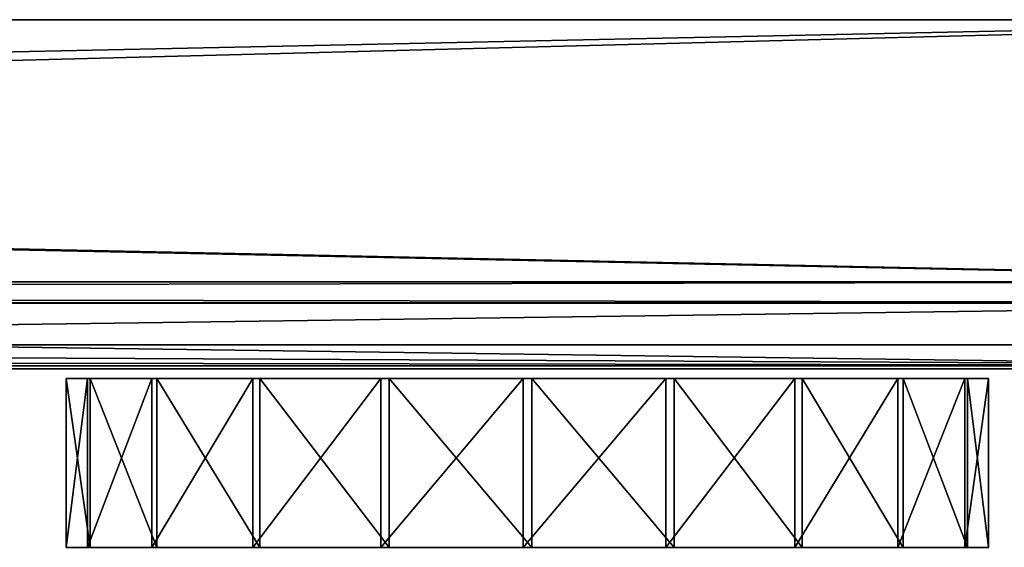
# Model space of a CAD drawing. Units: inches. Extents: x -11.8 to 11.8, y -1.6 to 1.6.
# Drawn here: x 8.8 to 10.7, y 0.7 to 1.6 of the extents above; entities that cross this region are included whole.
import ezdxf

# ---------------------------------------------------------------- set-up
doc = ezdxf.new("R2010")
doc.units = ezdxf.units.IN
doc.layers.get('0').update_dxf_attribs({"true_color": 0xc2ced6})

msp = doc.modelspace()

# ---------------------------------------------------------------- linework, layer by layer
for points in [[(11.7866, 1.6485), (11.7866, 1.6485), (-11.7735, 1.6485), (11.7866, 1.6485)], [(-11.7735, 1.6485), (-11.7735, 1.6485), (11.7866, 1.6485), (-11.7735, 1.6485)], [(11.7866, 1.6485), (11.7866, 1.0384), (-11.7735, 1.0384), (11.7866, 1.6485)], [(-11.7735, 1.0384), (-11.7735, 1.6485), (11.7866, 1.6485), (-11.7735, 1.0384)], [(11.7866, 1.1565), (11.7866, 1.6485), (-11.7735, 1.6485), (11.7866, 1.1565)], [(-11.7735, 1.6485), (-11.7735, 1.1565), (11.7866, 1.1565), (-11.7735, 1.6485)], [(11.7866, 1.6485), (-11.7735, 1.6485), (-11.7735, 1.6485), (11.7866, 1.6485)], [(-11.7735, 1.6485), (11.7866, 1.6485), (11.7866, 1.6485), (-11.7735, 1.6485)], [(11.7866, 1.6485), (-11.7735, 1.6485), (-11.7735, 1.0384), (11.7866, 1.6485)], [(-11.7735, 1.0384), (11.7866, 1.0384), (11.7866, 1.6485), (-11.7735, 1.0384)], [(11.7866, 1.1565), (-11.7735, 1.1565), (-11.7735, 1.6485), (11.7866, 1.1565)], [(-11.7735, 1.6485), (11.7866, 1.6485), (11.7866, 1.1565), (-11.7735, 1.6485)], [(-11.6848, 1.6485), (11.6977, 1.6485), (11.6977, 1.6485), (-11.6848, 1.6485)], [(11.6977, 1.6485), (-11.6848, 1.6485), (-11.6848, 1.6485), (11.6977, 1.6485)], [(-11.6848, 1.6485), (11.6977, 1.6485), (11.6977, 1.1565), (-11.6848, 1.6485)], [(11.6977, 1.1565), (-11.6848, 1.1565), (-11.6848, 1.6485), (11.6977, 1.1565)], [(-11.6848, 1.1565), (11.6977, 1.1565), (11.6977, 1.6485), (-11.6848, 1.1565)], [(11.6977, 1.6485), (-11.6848, 1.6485), (-11.6848, 1.1565), (11.6977, 1.6485)], [(-11.7735, 1.1565), (-11.7735, 1.1172), (11.7866, 1.1172), (-11.7735, 1.1565)], [(11.7866, 1.1172), (11.7866, 1.1565), (-11.7735, 1.1565), (11.7866, 1.1172)], [(-11.7735, 1.1565), (11.7866, 1.1565), (11.7866, 1.1172), (-11.7735, 1.1565)], [(11.7866, 1.1172), (-11.7735, 1.1172), (-11.7735, 1.1565), (11.7866, 1.1172)], [(-11.6848, 1.1565), (11.6977, 1.1565), (11.6977, 1.1172), (-11.6848, 1.1565)], [(11.6977, 1.1172), (-11.6848, 1.1172), (-11.6848, 1.1565), (11.6977, 1.1172)], [(-11.6848, 1.1172), (11.6977, 1.1172), (11.6977, 1.1565), (-11.6848, 1.1172)], [(11.6977, 1.1565), (-11.6848, 1.1565), (-11.6848, 1.1172), (11.6977, 1.1565)], [(11.7866, 1.1165), (11.7866, 1.1172), (-11.7735, 1.1172), (11.7866, 1.1165)], [(-11.7735, 1.1172), (-11.7735, 1.1165), (11.7866, 1.1165), (-11.7735, 1.1172)], [(11.7866, 1.1165), (-11.7735, 1.1165), (-11.7735, 1.1172), (11.7866, 1.1165)], [(-11.7735, 1.1172), (11.7866, 1.1172), (11.7866, 1.1165), (-11.7735, 1.1172)], [(11.7866, 0.999), (11.7866, 1.1165), (-11.7735, 1.1165), (11.7866, 0.999)], [(-11.7735, 1.1165), (-11.7735, 0.999), (11.7866, 0.999), (-11.7735, 1.1165)], [(11.7866, 0.999), (-11.7735, 0.999), (-11.7735, 1.1165), (11.7866, 0.999)], [(-11.7735, 1.1165), (11.7866, 1.1165), (11.7866, 0.999), (-11.7735, 1.1165)], [(-11.6848, 1.1172), (11.6977, 1.1172), (11.6977, 1.1172), (-11.6848, 1.1172)], [(11.6977, 1.1172), (-11.6848, 1.1172), (-11.6848, 1.1172), (11.6977, 1.1172)], [(2.825, 0.993), (2.825, 1.117), (11.7817, 1.117), (2.825, 0.993)], [(11.7817, 1.117), (11.7817, 0.993), (2.825, 0.993), (11.7817, 1.117)], [(11.7817, 0.993), (11.7817, 1.117), (2.825, 1.117), (11.7817, 0.993)], [(2.825, 1.117), (2.825, 0.993), (11.7817, 0.993), (2.825, 1.117)], [(11.7817, 1.117), (2.825, 1.117), (2.825, 1.117), (11.7817, 1.117)], [(2.825, 1.117), (11.7817, 1.117), (11.7817, 1.117), (2.825, 1.117)], [(11.7866, 0.999), (-11.7735, 0.999), (-11.7735, 1.0384), (11.7866, 0.999)], [(-11.7735, 1.0384), (11.7866, 1.0384), (11.7866, 0.999), (-11.7735, 1.0384)], [(11.7866, 0.999), (11.7866, 1.0384), (-11.7735, 1.0384), (11.7866, 0.999)], [(-11.7735, 1.0384), (-11.7735, 0.999), (11.7866, 0.999), (-11.7735, 1.0384)], [(11.7866, 0.999), (11.7866, 0.999), (-11.7735, 0.999), (11.7866, 0.999)], [(-11.7735, 0.999), (-11.7735, 0.999), (11.7866, 0.999), (-11.7735, 0.999)], [(11.7866, 0.999), (-11.7735, 0.999), (-11.7735, 0.999), (11.7866, 0.999)], [(-11.7735, 0.999), (11.7866, 0.999), (11.7866, 0.999), (-11.7735, 0.999)], [(2.825, 0.993), (2.825, 0.993), (11.7817, 0.993), (2.825, 0.993)], [(11.7817, 0.993), (11.7817, 0.993), (2.825, 0.993), (11.7817, 0.993)], [(8.9719, 0.9752), (8.9321, 0.9752), (8.9321, 0.658), (8.9719, 0.9752)], [(8.9321, 0.658), (8.9719, 0.658), (8.9719, 0.9752), (8.9321, 0.658)], [(8.9321, 0.9752), (8.9771, 0.9752), (8.9771, 0.658), (8.9321, 0.9752)], [(8.9771, 0.658), (8.9321, 0.658), (8.9321, 0.9752), (8.9771, 0.658)], [(9.7976, 0.9752), (8.9321, 0.9752), (8.9719, 0.9752), (9.7976, 0.9752)], [(9.7976, 0.9752), (8.9771, 0.9752), (8.9321, 0.9752), (9.7976, 0.9752)], [(9.0925, 0.9752), (8.9719, 0.9752), (8.9719, 0.658), (9.0925, 0.9752)], [(8.9719, 0.658), (9.0925, 0.658), (9.0925, 0.9752), (8.9719, 0.658)], [(9.7976, 0.9752), (8.9719, 0.9752), (9.0925, 0.9752), (9.7976, 0.9752)], [(8.9771, 0.9752), (9.1024, 0.9752), (9.1024, 0.658), (8.9771, 0.9752)], [(9.1024, 0.658), (8.9771, 0.658), (8.9771, 0.9752), (9.1024, 0.658)], [(9.7976, 0.9752), (9.1024, 0.9752), (8.9771, 0.9752), (9.7976, 0.9752)], [(9.2821, 0.9752), (9.0925, 0.9752), (9.0925, 0.658), (9.2821, 0.9752)], [(9.0925, 0.658), (9.2821, 0.658), (9.2821, 0.9752), (9.0925, 0.658)], [(9.7976, 0.9752), (9.0925, 0.9752), (9.2821, 0.9752), (9.7976, 0.9752)], [(9.1024, 0.9752), (9.2957, 0.9752), (9.2957, 0.658), (9.1024, 0.9752)], [(9.2957, 0.658), (9.1024, 0.658), (9.1024, 0.9752), (9.2957, 0.658)], [(9.7976, 0.9752), (9.2957, 0.9752), (9.1024, 0.9752), (9.7976, 0.9752)], [(9.5222, 0.9752), (9.2821, 0.9752), (9.2821, 0.658), (9.5222, 0.9752)], [(9.2821, 0.658), (9.5222, 0.658), (9.5222, 0.9752), (9.2821, 0.658)], [(9.7976, 0.9752), (9.2821, 0.9752), (9.5222, 0.9752), (9.7976, 0.9752)], [(9.2957, 0.9752), (9.5381, 0.9752), (9.5381, 0.658), (9.2957, 0.9752)], [(9.5381, 0.658), (9.2957, 0.658), (9.2957, 0.9752), (9.5381, 0.658)], [(9.7976, 0.9752), (9.5381, 0.9752), (9.2957, 0.9752), (9.7976, 0.9752)], [(9.7893, 0.9752), (9.5222, 0.9752), (9.5222, 0.658), (9.7893, 0.9752)], [(9.5222, 0.658), (9.7893, 0.658), (9.7893, 0.9752), (9.5222, 0.658)], [(9.7976, 0.9752), (9.5222, 0.9752), (9.7893, 0.9752), (9.7976, 0.9752)], [(9.5381, 0.9752), (9.806, 0.9752), (9.806, 0.658), (9.5381, 0.9752)], [(9.806, 0.658), (9.5381, 0.658), (9.5381, 0.9752), (9.806, 0.658)], [(9.7976, 0.9752), (9.806, 0.9752), (9.5381, 0.9752), (9.7976, 0.9752)], [(10.0571, 0.9752), (9.7893, 0.9752), (9.7893, 0.658), (10.0571, 0.9752)], [(9.7893, 0.658), (10.0571, 0.658), (10.0571, 0.9752), (9.7893, 0.658)], [(9.7976, 0.9752), (9.7893, 0.9752), (10.0571, 0.9752), (9.7976, 0.9752)], [(9.7976, 0.9752), (10.6182, 0.9752), (10.6631, 0.9752), (9.7976, 0.9752)], [(9.7976, 0.9752), (10.4929, 0.9752), (10.6182, 0.9752), (9.7976, 0.9752)], [(9.7976, 0.9752), (10.2996, 0.9752), (10.4929, 0.9752), (9.7976, 0.9752)], [(9.7976, 0.9752), (10.0571, 0.9752), (10.2996, 0.9752), (9.7976, 0.9752)], [(9.7976, 0.9752), (10.073, 0.9752), (9.806, 0.9752), (9.7976, 0.9752)], [(9.7976, 0.9752), (10.3131, 0.9752), (10.073, 0.9752), (9.7976, 0.9752)], [(9.7976, 0.9752), (10.5027, 0.9752), (10.3131, 0.9752), (9.7976, 0.9752)], [(9.7976, 0.9752), (10.6233, 0.9752), (10.5027, 0.9752), (9.7976, 0.9752)], [(9.7976, 0.9752), (10.6631, 0.9752), (10.6233, 0.9752), (9.7976, 0.9752)], [(9.806, 0.9752), (10.073, 0.9752), (10.073, 0.658), (9.806, 0.9752)], [(10.073, 0.658), (9.806, 0.658), (9.806, 0.9752), (10.073, 0.658)], [(10.2996, 0.9752), (10.0571, 0.9752), (10.0571, 0.658), (10.2996, 0.9752)], [(10.0571, 0.658), (10.2996, 0.658), (10.2996, 0.9752), (10.0571, 0.658)], [(10.073, 0.9752), (10.3131, 0.9752), (10.3131, 0.658), (10.073, 0.9752)], [(10.3131, 0.658), (10.073, 0.658), (10.073, 0.9752), (10.3131, 0.658)], [(10.4929, 0.9752), (10.2996, 0.9752), (10.2996, 0.658), (10.4929, 0.9752)], [(10.2996, 0.658), (10.4929, 0.658), (10.4929, 0.9752), (10.2996, 0.658)], [(10.3131, 0.9752), (10.5027, 0.9752), (10.5027, 0.658), (10.3131, 0.9752)], [(10.5027, 0.658), (10.3131, 0.658), (10.3131, 0.9752), (10.5027, 0.658)], [(10.6182, 0.9752), (10.4929, 0.9752), (10.4929, 0.658), (10.6182, 0.9752)], [(10.4929, 0.658), (10.6182, 0.658), (10.6182, 0.9752), (10.4929, 0.658)], [(10.5027, 0.9752), (10.6233, 0.9752), (10.6233, 0.658), (10.5027, 0.9752)], [(10.6233, 0.658), (10.5027, 0.658), (10.5027, 0.9752), (10.6233, 0.658)], [(10.6631, 0.9752), (10.6182, 0.9752), (10.6182, 0.658), (10.6631, 0.9752)], [(10.6182, 0.658), (10.6631, 0.658), (10.6631, 0.9752), (10.6182, 0.658)], [(10.6233, 0.9752), (10.6631, 0.9752), (10.6631, 0.658), (10.6233, 0.9752)], [(10.6631, 0.658), (10.6233, 0.658), (10.6233, 0.9752), (10.6631, 0.658)], [(9.7976, 0.658), (8.9719, 0.658), (8.9321, 0.658), (9.7976, 0.658)], [(9.7976, 0.658), (8.9321, 0.658), (8.9771, 0.658), (9.7976, 0.658)], [(9.7976, 0.658), (9.0925, 0.658), (8.9719, 0.658), (9.7976, 0.658)], [(9.7976, 0.658), (8.9771, 0.658), (9.1024, 0.658), (9.7976, 0.658)], [(9.7976, 0.658), (9.2821, 0.658), (9.0925, 0.658), (9.7976, 0.658)], [(9.7976, 0.658), (9.1024, 0.658), (9.2957, 0.658), (9.7976, 0.658)], [(9.7976, 0.658), (9.5222, 0.658), (9.2821, 0.658), (9.7976, 0.658)], [(9.7976, 0.658), (9.2957, 0.658), (9.5381, 0.658), (9.7976, 0.658)], [(9.7976, 0.658), (9.7893, 0.658), (9.5222, 0.658), (9.7976, 0.658)], [(9.7976, 0.658), (9.5381, 0.658), (9.806, 0.658), (9.7976, 0.658)], [(9.7976, 0.658), (10.0571, 0.658), (9.7893, 0.658), (9.7976, 0.658)], [(9.7976, 0.658), (10.6631, 0.658), (10.6182, 0.658), (9.7976, 0.658)], [(9.7976, 0.658), (10.6182, 0.658), (10.4929, 0.658), (9.7976, 0.658)], [(9.7976, 0.658), (10.4929, 0.658), (10.2996, 0.658), (9.7976, 0.658)], [(9.7976, 0.658), (10.2996, 0.658), (10.0571, 0.658), (9.7976, 0.658)], [(9.7976, 0.658), (9.806, 0.658), (10.073, 0.658), (9.7976, 0.658)], [(9.7976, 0.658), (10.073, 0.658), (10.3131, 0.658), (9.7976, 0.658)], [(9.7976, 0.658), (10.3131, 0.658), (10.5027, 0.658), (9.7976, 0.658)], [(9.7976, 0.658), (10.5027, 0.658), (10.6233, 0.658), (9.7976, 0.658)], [(9.7976, 0.658), (10.6233, 0.658), (10.6631, 0.658), (9.7976, 0.658)]]:
    msp.add_lwpolyline(points)

doc.saveas('drawing.dxf')
